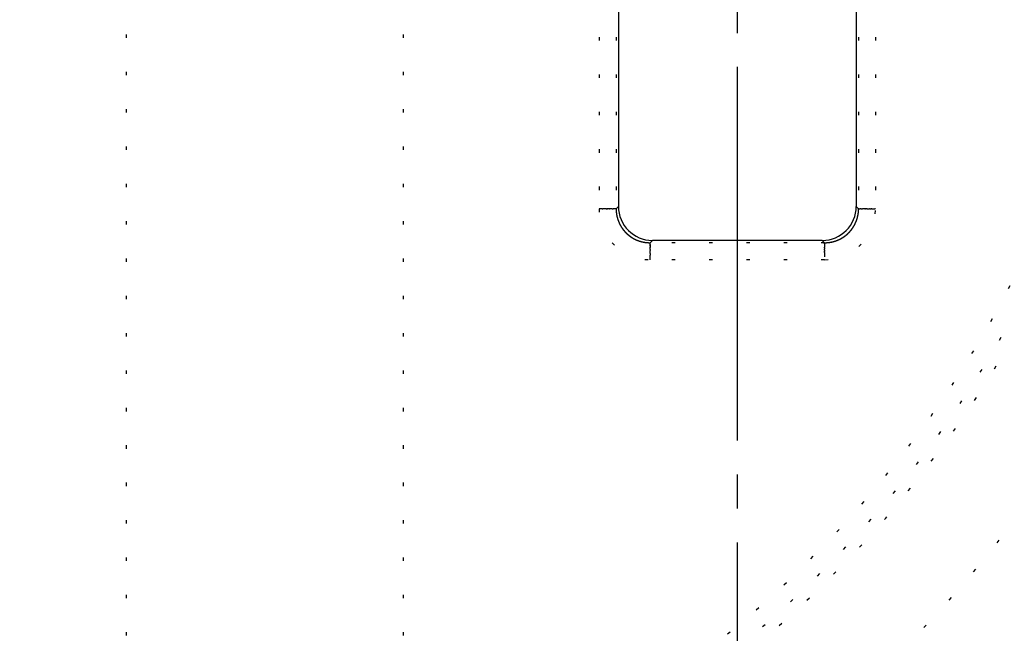
# Model space of a CAD drawing. Units: millimetres. Extents: x 2 to 786, y 3 to 549.
# Drawn here: x 502 to 531, y 241 to 259 of the extents above; entities that cross this region are included whole.
import ezdxf

# ---------------------------------------------------------------- set-up
doc = ezdxf.new("R2010")
doc.units = ezdxf.units.MM
doc.linetypes.add('DASH_CENTER', pattern=[14, 11, -1, 1, -1])
doc.linetypes.add('DOTTED', pattern=[1, 0, -1])
doc.layers.add('1', color=7, linetype='Continuous')

msp = doc.modelspace()

# ---------------------------------------------------------------- linework, layer by layer
at = {"color": 4, "linetype": 'DOTTED'}
for p, q in [((505.288, 349.245), (505.288, 234.142)), ((513.443, 349.245), (513.443, 236.044)), ((519.209, 268.862), (519.209, 253.909)), ((519.708, 268.862), (519.708, 253.909)), ((526.847, 268.862), (526.847, 253.909)), ((527.346, 268.862), (527.346, 253.909)), ((519.777, 253.979), (519.708, 253.909)), ((526.777, 253.979), (526.847, 253.909)), ((519.23, 253.909), (519.209, 253.909)), ((519.252, 253.909), (519.23, 253.909)), ((519.274, 253.909), (519.252, 253.909)), ((519.297, 253.909), (519.274, 253.909)), ((519.297, 253.909), (519.319, 253.909)), ((519.342, 253.909), (519.319, 253.909)), ((519.365, 253.909), (519.342, 253.909)), ((519.387, 253.909), (519.365, 253.909)), ((519.403, 253.909), (519.387, 253.909)), ((519.42, 253.909), (519.403, 253.909)), ((519.42, 253.909), (519.435, 253.909)), ((519.451, 253.909), (519.435, 253.909)), ((519.451, 253.909), (519.467, 253.909)), ((519.482, 253.909), (519.467, 253.909)), ((519.497, 253.909), (519.482, 253.909)), ((519.511, 253.909), (519.497, 253.909)), ((519.511, 253.909), (519.526, 253.909)), ((519.539, 253.909), (519.526, 253.909)), ((519.553, 253.909), (519.539, 253.909)), ((519.566, 253.909), (519.553, 253.909)), ((519.578, 253.909), (519.566, 253.909)), ((519.59, 253.909), (519.578, 253.909)), ((519.59, 253.909), (519.601, 253.909)), ((519.601, 253.909), (519.612, 253.909)), ((519.612, 253.909), (519.623, 253.909)), ((519.632, 253.909), (519.623, 253.909)), ((519.642, 253.909), (519.632, 253.909)), ((519.65, 253.909), (519.642, 253.909)), ((519.658, 253.909), (519.65, 253.909)), ((519.666, 253.909), (519.658, 253.909)), ((519.672, 253.909), (519.666, 253.909)), ((519.678, 253.909), (519.672, 253.909)), ((519.678, 253.909), (519.684, 253.909)), ((519.689, 253.909), (519.684, 253.909)), ((519.689, 253.909), (519.693, 253.909)), ((519.697, 253.909), (519.693, 253.909)), ((519.697, 253.909), (519.7, 253.909)), ((519.703, 253.909), (519.7, 253.909)), ((519.703, 253.909), (519.705, 253.909)), ((519.708, 253.909), (519.705, 253.909)), ((526.848, 253.909), (526.847, 253.909)), ((526.849, 253.909), (526.848, 253.909)), ((526.852, 253.909), (526.849, 253.909)), ((526.854, 253.909), (526.852, 253.909)), ((526.854, 253.909), (526.857, 253.909)), ((526.861, 253.909), (526.857, 253.909)), ((526.866, 253.909), (526.861, 253.909)), ((526.866, 253.909), (526.871, 253.909)), ((526.876, 253.909), (526.871, 253.909)), ((526.876, 253.909), (526.882, 253.909)), ((526.882, 253.909), (526.889, 253.909)), ((526.897, 253.909), (526.889, 253.909)), ((526.904, 253.909), (526.897, 253.909)), ((526.913, 253.909), (526.904, 253.909)), ((526.922, 253.909), (526.913, 253.909)), ((526.922, 253.909), (526.932, 253.909)), ((526.932, 253.909), (526.942, 253.909)), ((526.942, 253.909), (526.953, 253.909)), ((526.953, 253.909), (526.965, 253.909)), ((526.977, 253.909), (526.965, 253.909)), ((526.989, 253.909), (526.977, 253.909)), ((527.002, 253.909), (526.989, 253.909)), ((527.015, 253.909), (527.002, 253.909)), ((527.029, 253.909), (527.015, 253.909)), ((527.029, 253.909), (527.043, 253.909)), ((527.058, 253.909), (527.043, 253.909)), ((527.058, 253.909), (527.073, 253.909)), ((527.088, 253.909), (527.073, 253.909)), ((527.103, 253.909), (527.088, 253.909)), ((527.103, 253.909), (527.119, 253.909)), ((527.119, 253.909), (527.135, 253.909)), ((527.135, 253.909), (527.151, 253.909)), ((527.151, 253.909), (527.167, 253.909)), ((527.19, 253.909), (527.167, 253.909)), ((527.19, 253.909), (527.213, 253.909)), ((527.235, 253.909), (527.213, 253.909)), ((527.235, 253.909), (527.258, 253.909)), ((527.258, 253.909), (527.28, 253.909)), ((527.28, 253.909), (527.302, 253.909)), ((527.302, 253.909), (527.324, 253.909)), ((527.346, 253.909), (527.324, 253.909)), ((520.776, 252.98), (520.706, 252.911)), ((525.848, 252.911), (520.706, 252.911)), ((520.706, 252.911), (520.706, 252.909)), ((520.706, 252.909), (520.706, 252.908)), ((520.706, 252.908), (520.706, 252.906)), ((520.706, 252.903), (520.706, 252.906)), ((520.706, 252.9), (520.706, 252.903)), ((520.706, 252.892), (520.706, 252.9)), ((520.706, 252.887), (520.706, 252.892)), ((520.706, 252.881), (520.706, 252.887)), ((520.706, 252.868), (520.706, 252.881)), ((520.706, 252.868), (520.706, 252.861)), ((520.706, 252.853), (520.706, 252.861)), ((520.706, 252.853), (520.706, 252.844)), ((520.706, 252.835), (520.706, 252.844)), ((520.706, 252.835), (520.706, 252.825)), ((520.706, 252.815), (520.706, 252.825)), ((520.706, 252.815), (520.706, 252.804)), ((520.706, 252.804), (520.706, 252.793)), ((520.706, 252.781), (520.706, 252.793)), ((525.779, 252.98), (525.848, 252.911)), ((525.848, 252.911), (525.848, 252.9)), ((525.848, 252.9), (525.848, 252.896)), ((525.848, 252.892), (525.848, 252.896)), ((525.848, 252.892), (525.848, 252.887)), ((525.848, 252.881), (525.848, 252.887)), ((525.848, 252.881), (525.848, 252.875)), ((525.848, 252.875), (525.848, 252.825)), ((525.848, 252.825), (525.848, 252.804)), ((525.848, 252.804), (525.848, 252.793)), ((525.848, 252.793), (525.848, 252.781)), ((520.706, 252.768), (520.706, 252.781)), ((520.706, 252.768), (520.706, 252.755)), ((520.706, 252.714), (520.706, 252.755)), ((520.706, 252.714), (520.706, 252.699)), ((520.706, 252.699), (520.706, 252.685)), ((520.706, 252.638), (520.706, 252.685)), ((520.706, 252.622), (520.706, 252.638)), ((520.706, 252.606), (520.706, 252.622)), ((520.706, 252.59), (520.706, 252.606)), ((520.706, 252.59), (520.706, 252.567)), ((520.706, 252.567), (520.706, 252.545)), ((520.706, 252.522), (520.706, 252.545)), ((520.706, 252.411), (520.706, 252.522)), ((525.848, 252.768), (525.848, 252.781)), ((525.848, 252.755), (525.848, 252.768)), ((525.848, 252.755), (525.848, 252.728)), ((525.848, 252.714), (525.848, 252.728)), ((525.848, 252.699), (525.848, 252.714)), ((525.848, 252.699), (525.848, 252.685)), ((525.848, 252.685), (525.848, 252.669)), ((525.848, 252.654), (525.848, 252.669)), ((525.848, 252.654), (525.848, 252.638)), ((525.848, 252.622), (525.848, 252.638)), ((525.848, 252.622), (525.848, 252.606)), ((525.848, 252.606), (525.848, 252.59)), ((525.848, 252.59), (525.848, 252.411)), ((525.848, 252.411), (520.706, 252.411))]:
    msp.add_line(p, q, dxfattribs=at)
at = {"color": 7, "linetype": 'Continuous'}
for p, q in [((519.777, 268.793), (519.777, 253.979)), ((526.777, 268.793), (526.777, 253.979)), ((525.779, 252.98), (520.776, 252.98))]:
    msp.add_line(p, q, dxfattribs=at)
at = {"color": 4, "linetype": 'DOTTED'}
for centre, radius, start, end in [((502.785, 266.274), 35.847, 268.9825, 360), ((502.785, 266.274), 32.851, 273.0428, 360), ((502.785, 266.274), 32.054, 289.4204, 360), ((502.785, 266.274), 32.553, 289.4204, 360), ((520.706, 253.909), 1.498, 180.0001, 269.9999), ((520.713, 253.908), 1.005, 179.9218, 180.1682), ((520.712, 253.908), 1.005, 180.1682, 180.4138), ((520.712, 253.908), 1.004, 180.4138, 180.6585), ((520.712, 253.908), 1.004, 180.6585, 180.9023), ((520.711, 253.908), 1.003, 180.9023, 181.1453), ((520.711, 253.908), 1.003, 181.1454, 181.3875), ((520.711, 253.908), 1.003, 181.3875, 181.6288), ((520.71, 253.908), 1.002, 181.6288, 181.8692), ((520.71, 253.908), 1.002, 181.8692, 182.1087), ((520.71, 253.908), 1.002, 182.1087, 182.3474), ((520.709, 253.908), 1.002, 182.3474, 182.5851), ((520.709, 253.908), 1.001, 182.5851, 182.822), ((520.709, 253.908), 1.001, 182.822, 183.058), ((520.709, 253.908), 1.001, 183.058, 183.2931), ((520.709, 253.908), 1.001, 183.2931, 183.5272), ((520.709, 253.908), 1.001, 183.5272, 183.7604), ((520.708, 253.908), 1.001, 183.7604, 183.9928), ((520.708, 253.908), 1.001, 183.9928, 184.2242), ((520.708, 253.908), 1, 184.2242, 184.4546), ((520.708, 253.908), 1, 184.4546, 184.6842), ((520.708, 253.908), 1, 184.6842, 184.9128), ((520.708, 253.908), 1, 184.9128, 185.1404), ((520.708, 253.908), 1, 185.1404, 185.3671), ((520.708, 253.908), 1, 185.3671, 185.5929), ((520.708, 253.908), 1, 185.5929, 185.8177), ((520.708, 253.908), 1, 185.8177, 186.0415), ((520.708, 253.908), 1, 186.0415, 186.2644), ((520.708, 253.908), 1, 186.2644, 186.4863), ((520.708, 253.908), 1, 186.4863, 186.7073), ((520.708, 253.908), 1, 186.7073, 186.9272), ((520.708, 253.908), 1, 186.9272, 187.1462), ((520.708, 253.908), 1, 187.1462, 187.3642), ((520.708, 253.908), 1, 187.3642, 187.5813), ((520.708, 253.908), 1, 187.5813, 187.7973), ((520.708, 253.908), 1, 187.7973, 188.0124), ((520.708, 253.908), 1, 188.0124, 188.2264), ((520.708, 253.908), 1, 188.2264, 188.4395), ((520.708, 253.908), 1, 188.4395, 188.6515), ((520.708, 253.908), 1, 188.6515, 188.8626), ((520.708, 253.908), 1.001, 188.8626, 189.0727), ((520.708, 253.908), 1.001, 189.0727, 189.2817), ((520.708, 253.908), 1.001, 189.2817, 189.4898), ((520.709, 253.908), 1.001, 189.4898, 189.6968), ((520.709, 253.908), 1.001, 189.6968, 189.9028), ((520.709, 253.908), 1.001, 189.9028, 190.1078), ((520.709, 253.908), 1.001, 190.1078, 190.3118), ((520.709, 253.908), 1.001, 190.3118, 190.5147), ((520.709, 253.908), 1.001, 190.5147, 190.7167), ((520.709, 253.908), 1.001, 190.7167, 190.9176), ((520.709, 253.908), 1.001, 190.9176, 191.1174), ((520.709, 253.908), 1.001, 191.1174, 191.3163), ((520.709, 253.908), 1.001, 191.3163, 191.5141), ((520.709, 253.908), 1.001, 191.5141, 191.7108), ((520.709, 253.908), 1.001, 191.7108, 191.9066), ((520.709, 253.908), 1.001, 191.9066, 192.1012), ((520.709, 253.908), 1.001, 192.1012, 192.2949), ((520.709, 253.908), 1.001, 192.2949, 192.4875), ((520.709, 253.908), 1.001, 192.4875, 192.679), ((520.709, 253.908), 1.001, 192.679, 192.8695), ((520.709, 253.908), 1.001, 192.8695, 193.0589), ((520.709, 253.908), 1.001, 193.0589, 193.2473), ((520.708, 253.908), 1.001, 193.2473, 193.4346), ((520.708, 253.908), 1.001, 193.4346, 193.6209), ((520.708, 253.908), 1, 193.6209, 193.8061), ((520.708, 253.908), 1, 193.8061, 193.9902), ((520.708, 253.908), 1, 193.9902, 194.1733), ((520.708, 253.908), 1, 194.1733, 194.3552), ((520.708, 253.907), 1, 194.3552, 194.5361), ((520.708, 253.907), 1, 194.5361, 194.7159), ((520.707, 253.907), 1, 194.7159, 194.8947), ((525.848, 253.909), 1.498, 270.0001, 359.9999), ((525.848, 253.907), 0.999, 344.3528, 346.6001), ((525.847, 253.907), 0.999, 346.6001, 348.8457), ((525.847, 253.908), 1, 348.8457, 351.0905), ((525.846, 253.908), 1.001, 351.0905, 353.3353), ((525.846, 253.908), 1.001, 353.3353, 355.581), ((525.845, 253.908), 1.002, 355.581, 357.8284), ((525.844, 253.908), 1.002, 357.8284, 0.0783), ((520.707, 253.907), 0.999, 194.8947, 195.0723), ((520.707, 253.907), 0.999, 195.0723, 195.2489), ((520.707, 253.907), 0.999, 195.2489, 195.4244), ((520.707, 253.907), 0.999, 195.4244, 195.5987), ((520.706, 253.907), 0.999, 195.5987, 195.772), ((520.706, 253.907), 0.998, 195.772, 195.9442), ((520.706, 253.907), 0.998, 195.9442, 196.1152), ((520.704, 253.907), 0.996, 196.1147, 197.9216), ((520.701, 253.906), 0.993, 197.9217, 199.5856), ((520.701, 253.906), 0.993, 199.5861, 201.0928), ((520.712, 253.91), 1.005, 201.0945, 202.4183), ((520.705, 253.907), 0.997, 202.415, 204.6764), ((520.704, 253.906), 0.996, 204.6764, 206.935), ((520.704, 253.906), 0.996, 206.935, 209.1915), ((520.704, 253.906), 0.996, 209.1915, 211.4467), ((520.703, 253.906), 0.995, 211.4467, 213.7014), ((525.851, 253.906), 0.995, 326.2948, 328.5512), ((525.851, 253.906), 0.996, 328.5512, 330.8085), ((525.851, 253.906), 0.996, 330.8085, 333.0673), ((525.85, 253.906), 0.996, 333.0673, 335.3284), ((525.85, 253.907), 0.997, 335.3285, 337.5926), ((525.85, 253.907), 0.997, 337.5926, 339.8498), ((525.849, 253.907), 0.998, 339.8498, 342.1029), ((525.849, 253.907), 0.998, 342.1029, 344.3528), ((520.703, 253.906), 0.995, 213.7015, 215.9565), ((520.703, 253.906), 0.995, 215.9565, 218.2127), ((520.703, 253.906), 0.995, 218.2127, 220.4709), ((520.703, 253.906), 0.995, 220.4709, 222.7318), ((520.703, 253.906), 0.995, 222.7318, 224.9961), ((520.705, 253.907), 0.997, 224.9961, 225.2444), ((520.704, 253.907), 0.997, 225.2444, 225.4918), ((520.704, 253.907), 0.996, 225.4918, 225.7384), ((520.704, 253.906), 0.996, 225.7384, 225.9841), ((520.704, 253.906), 0.996, 225.9841, 226.2289), ((520.703, 253.906), 0.995, 226.2289, 226.4729), ((520.703, 253.906), 0.995, 226.4729, 226.716), ((520.703, 253.906), 0.995, 226.716, 226.9582), ((520.703, 253.906), 0.995, 226.9582, 227.1995), ((520.703, 253.905), 0.994, 227.1995, 227.4399), ((520.703, 253.905), 0.994, 227.4399, 227.6794), ((520.703, 253.905), 0.994, 227.6794, 227.9179), ((520.702, 253.905), 0.994, 227.9179, 228.1556), ((520.702, 253.905), 0.994, 228.1556, 228.3923), ((520.702, 253.905), 0.994, 228.3923, 228.6281), ((520.702, 253.905), 0.994, 228.6281, 228.863), ((520.702, 253.905), 0.994, 228.863, 229.0969), ((520.702, 253.905), 0.994, 229.0969, 229.3299), ((520.702, 253.905), 0.994, 229.3299, 229.5619), ((520.702, 253.905), 0.994, 229.5619, 229.793), ((520.702, 253.905), 0.994, 229.793, 230.0231), ((520.702, 253.905), 0.994, 230.0231, 230.2522), ((520.702, 253.905), 0.994, 230.2522, 230.4804), ((520.702, 253.905), 0.994, 230.4804, 230.7076), ((520.702, 253.905), 0.994, 230.7076, 230.9339), ((520.702, 253.905), 0.994, 230.9339, 231.1591), ((520.702, 253.905), 0.994, 231.1591, 231.3834), ((520.702, 253.905), 0.994, 231.3834, 231.6067), ((520.703, 253.905), 0.994, 231.6067, 231.829), ((520.703, 253.905), 0.994, 231.829, 232.0504), ((520.703, 253.905), 0.994, 232.0504, 232.2707), ((520.703, 253.905), 0.994, 232.2707, 232.49), ((520.703, 253.906), 0.994, 232.49, 232.7083), ((520.703, 253.906), 0.995, 232.7083, 232.9256), ((520.703, 253.906), 0.995, 232.9256, 233.1419), ((520.703, 253.906), 0.995, 233.1419, 233.3572), ((520.703, 253.906), 0.995, 233.3572, 233.5715), ((520.703, 253.906), 0.995, 233.5715, 233.7848), ((520.703, 253.906), 0.995, 233.7848, 233.997), ((520.703, 253.906), 0.995, 233.997, 234.2082), ((520.703, 253.906), 0.995, 234.2082, 234.4184), ((520.703, 253.906), 0.996, 234.4184, 234.6276), ((520.703, 253.907), 0.996, 234.6276, 234.8357), ((520.704, 253.907), 0.996, 234.8357, 235.0428), ((520.704, 253.907), 0.996, 235.0428, 235.2489), ((520.704, 253.907), 0.996, 235.2489, 235.4539), ((520.704, 253.907), 0.996, 235.4539, 235.6579), ((520.704, 253.907), 0.996, 235.6579, 235.8608), ((520.704, 253.907), 0.996, 235.8608, 236.0627), ((520.704, 253.907), 0.996, 236.0627, 236.2636), ((520.704, 253.907), 0.997, 236.2636, 236.4634), ((520.704, 253.907), 0.997, 236.4634, 236.6621), ((520.704, 253.907), 0.997, 236.6621, 236.8598), ((525.851, 253.907), 0.996, 303.0571, 303.2599), ((525.851, 253.907), 0.996, 303.2599, 303.4616), ((525.851, 253.907), 0.996, 303.4616, 303.6623), ((525.851, 253.907), 0.997, 303.6623, 303.8619), ((525.851, 253.907), 0.997, 303.8619, 304.0605), ((525.851, 253.907), 0.997, 304.0605, 304.258), ((525.851, 253.907), 0.997, 304.258, 304.4545), ((525.851, 253.907), 0.997, 304.4545, 304.65), ((525.851, 253.907), 0.997, 304.65, 304.8444), ((525.851, 253.907), 0.997, 304.8444, 305.0377), ((525.851, 253.907), 0.997, 305.0377, 305.23), ((525.851, 253.907), 0.997, 305.23, 305.4212), ((525.851, 253.907), 0.997, 305.4212, 305.6114), ((525.851, 253.907), 0.997, 305.6114, 305.8004), ((525.851, 253.907), 0.997, 305.8004, 305.9885), ((525.851, 253.907), 0.996, 305.9885, 306.1754), ((525.851, 253.907), 0.996, 306.1754, 306.3613), ((525.851, 253.907), 0.996, 306.3613, 306.5461), ((525.851, 253.907), 0.996, 306.5461, 306.7298), ((525.851, 253.907), 0.996, 306.7298, 306.9124), ((525.851, 253.907), 0.996, 306.9124, 307.094), ((525.851, 253.907), 0.996, 307.094, 307.2745), ((525.851, 253.907), 0.996, 307.2745, 307.4538), ((525.851, 253.906), 0.996, 307.4538, 307.6321), ((525.851, 253.906), 0.995, 307.6321, 307.8093), ((525.851, 253.906), 0.995, 307.8093, 307.9854), ((525.852, 253.906), 0.995, 307.9854, 308.1603), ((525.852, 253.906), 0.995, 308.1603, 308.3342), ((525.852, 253.906), 0.995, 308.3342, 308.5069), ((525.852, 253.906), 0.994, 308.5069, 308.6786), ((525.853, 253.904), 0.993, 308.6781, 310.4908), ((525.855, 253.902), 0.99, 310.4909, 312.1596), ((525.855, 253.902), 0.99, 312.1602, 313.6708), ((525.846, 253.911), 1.002, 313.6725, 314.9993), ((525.852, 253.906), 0.995, 314.9961, 317.2606), ((525.852, 253.906), 0.995, 317.2607, 319.5221), ((525.852, 253.906), 0.995, 319.5221, 321.7811), ((525.852, 253.906), 0.995, 321.7811, 324.0384), ((525.851, 253.906), 0.995, 324.0384, 326.2948), ((520.704, 253.907), 0.997, 236.8598, 237.0565), ((520.704, 253.907), 0.997, 237.0565, 237.252), ((520.704, 253.907), 0.997, 237.252, 237.4465), ((520.704, 253.908), 0.997, 237.4465, 237.64), ((520.704, 253.908), 0.997, 237.64, 237.8324), ((520.704, 253.908), 0.997, 237.8324, 238.0237), ((520.704, 253.908), 0.997, 238.0237, 238.2139), ((520.704, 253.908), 0.997, 238.2139, 238.4031), ((520.704, 253.908), 0.997, 238.4031, 238.5912), ((520.704, 253.908), 0.997, 238.5912, 238.7782), ((520.704, 253.908), 0.997, 238.7782, 238.9642), ((520.704, 253.907), 0.997, 238.9642, 239.149), ((520.704, 253.907), 0.997, 239.149, 239.3328), ((520.704, 253.907), 0.997, 239.3328, 239.5155), ((520.704, 253.907), 0.997, 239.5155, 239.6971), ((520.704, 253.907), 0.997, 239.6971, 239.8776), ((520.704, 253.907), 0.997, 239.8776, 240.0569), ((520.704, 253.907), 0.996, 240.0569, 240.2352), ((520.704, 253.907), 0.996, 240.2352, 240.4124), ((520.704, 253.907), 0.996, 240.4124, 240.5885), ((520.704, 253.907), 0.996, 240.5885, 240.7635), ((520.704, 253.907), 0.996, 240.7635, 240.9373), ((520.704, 253.906), 0.996, 240.9373, 241.11), ((520.703, 253.906), 0.995, 241.11, 241.2816), ((520.703, 253.905), 0.994, 241.2813, 243.0933), ((520.702, 253.903), 0.992, 243.0934, 244.7608), ((520.702, 253.903), 0.992, 244.7614, 246.27), ((520.707, 253.915), 1.005, 246.2717, 247.5958), ((520.705, 253.91), 0.999, 247.5925, 247.8397), ((520.705, 253.91), 0.999, 247.8397, 248.0861), ((520.705, 253.909), 0.999, 248.0861, 248.3316), ((520.705, 253.909), 0.998, 248.3316, 248.5762), ((520.705, 253.909), 0.998, 248.5762, 248.82), ((520.704, 253.909), 0.998, 248.82, 249.0629), ((520.704, 253.908), 0.998, 249.0629, 249.3049), ((520.704, 253.908), 0.998, 249.3049, 249.546), ((520.704, 253.908), 0.997, 249.546, 249.7862), ((520.704, 253.908), 0.997, 249.7862, 250.0255), ((520.704, 253.908), 0.997, 250.0255, 250.2638), ((520.704, 253.908), 0.997, 250.2638, 250.5013), ((520.704, 253.908), 0.997, 250.5013, 250.7379), ((520.704, 253.908), 0.997, 250.7379, 250.9735), ((520.704, 253.907), 0.997, 250.9735, 251.2082), ((520.704, 253.907), 0.997, 251.2082, 251.4419), ((520.704, 253.907), 0.997, 251.4419, 251.6748), ((520.704, 253.907), 0.997, 251.6748, 251.9066), ((520.704, 253.907), 0.997, 251.9066, 252.1376), ((520.704, 253.908), 0.997, 252.1376, 252.3675), ((520.704, 253.908), 0.997, 252.3675, 252.5965), ((520.704, 253.908), 0.997, 252.5965, 252.8246), ((520.704, 253.908), 0.997, 252.8246, 253.0517), ((520.704, 253.908), 0.997, 253.0517, 253.2778), ((520.704, 253.908), 0.997, 253.2778, 253.5029), ((520.704, 253.908), 0.997, 253.5029, 253.7271), ((520.704, 253.908), 0.997, 253.7271, 253.9503), ((520.704, 253.908), 0.998, 253.9503, 254.1725), ((520.704, 253.908), 0.998, 254.1725, 254.3937), ((520.704, 253.908), 0.998, 254.3937, 254.6139), ((520.704, 253.909), 0.998, 254.6139, 254.8331), ((520.704, 253.909), 0.998, 254.8331, 255.0514), ((520.704, 253.909), 0.998, 255.0514, 255.2686), ((520.704, 253.909), 0.998, 255.2686, 255.4848), ((520.705, 253.909), 0.999, 255.4848, 255.7), ((520.705, 253.909), 0.999, 255.7, 255.9142), ((520.705, 253.909), 0.999, 255.9142, 256.1274), ((520.705, 253.91), 0.999, 256.1274, 256.3396), ((520.705, 253.91), 0.999, 256.3396, 256.5508), ((520.705, 253.91), 0.999, 256.5508, 256.7609), ((520.705, 253.91), 1, 256.7609, 256.97), ((520.705, 253.91), 1, 256.97, 257.1781), ((520.705, 253.91), 1, 257.1781, 257.3852), ((520.705, 253.911), 1, 257.3852, 257.5912), ((520.705, 253.911), 1, 257.5912, 257.7962), ((520.705, 253.911), 1, 257.7962, 258.0002), ((520.705, 253.911), 1, 258.0002, 258.2031), ((520.705, 253.911), 1.001, 258.2031, 258.405), ((520.705, 253.911), 1.001, 258.405, 258.6059), ((520.705, 253.911), 1.001, 258.6059, 258.8057), ((520.705, 253.912), 1.001, 258.8057, 259.0044), ((520.705, 253.912), 1.001, 259.0044, 259.2022), ((520.705, 253.912), 1.001, 259.2022, 259.3988), ((520.705, 253.912), 1.001, 259.3988, 259.5944), ((520.705, 253.912), 1.001, 259.5944, 259.789), ((520.705, 253.912), 1.001, 259.789, 259.9825), ((520.705, 253.912), 1.002, 259.9825, 260.1749), ((520.705, 253.912), 1.002, 260.1749, 260.3663), ((520.705, 253.912), 1.002, 260.3663, 260.5566), ((520.705, 253.912), 1.002, 260.5566, 260.7458), ((520.705, 253.912), 1.002, 260.7458, 260.934), ((520.705, 253.912), 1.002, 260.934, 261.1211), ((520.705, 253.912), 1.002, 261.1211, 261.3072), ((520.705, 253.912), 1.002, 261.3072, 261.4921), ((520.705, 253.912), 1.002, 261.4921, 261.676), ((520.705, 253.912), 1.002, 261.676, 261.8588), ((520.705, 253.912), 1.001, 261.8586, 263.7972), ((520.705, 253.91), 0.999, 263.7971, 265.5997), ((520.705, 253.908), 0.997, 265.5998, 267.2588), ((520.705, 253.908), 0.998, 267.2593, 268.7609), ((520.705, 253.921), 1.01, 268.7625, 270.0814), ((525.85, 253.921), 1.01, 269.9187, 271.2381), ((525.85, 253.908), 0.998, 271.2398, 272.742), ((525.85, 253.908), 0.997, 272.7425, 274.4021), ((525.85, 253.91), 0.999, 274.4022, 276.2055), ((525.85, 253.911), 1.001, 276.2052, 276.3759), ((525.85, 253.911), 1.001, 276.3759, 276.5478), ((525.85, 253.911), 1.001, 276.5478, 276.7208), ((525.85, 253.912), 1.001, 276.7208, 276.8949), ((525.85, 253.912), 1.001, 276.8949, 277.0701), ((525.85, 253.912), 1.001, 277.0701, 277.2465), ((525.85, 253.912), 1.001, 277.2465, 277.4239), ((525.849, 253.912), 1.001, 277.4239, 277.6024), ((525.849, 253.912), 1.002, 277.6024, 277.782), ((525.849, 253.912), 1.002, 277.782, 277.9627), ((525.849, 253.912), 1.002, 277.9627, 278.1445), ((525.849, 253.912), 1.002, 278.1445, 278.3273), ((525.849, 253.912), 1.002, 278.3273, 278.5113), ((525.849, 253.912), 1.002, 278.5113, 278.6963), ((525.849, 253.912), 1.002, 278.6963, 278.8824), ((525.849, 253.912), 1.002, 278.8824, 279.0695), ((525.849, 253.912), 1.002, 279.0695, 279.2578), ((525.849, 253.912), 1.002, 279.2578, 279.4471), ((525.849, 253.912), 1.002, 279.4471, 279.6375), ((525.849, 253.912), 1.002, 279.6375, 279.8289), ((525.849, 253.912), 1.002, 279.8289, 280.0214), ((525.849, 253.912), 1.001, 280.0214, 280.215), ((525.85, 253.912), 1.001, 280.215, 280.4096), ((525.85, 253.912), 1.001, 280.4096, 280.6053), ((525.85, 253.912), 1.001, 280.6053, 280.802), ((525.85, 253.912), 1.001, 280.802, 280.9998), ((525.85, 253.912), 1.001, 280.9998, 281.1986), ((525.85, 253.911), 1.001, 281.1986, 281.3985), ((525.85, 253.911), 1.001, 281.3985, 281.5994), ((525.85, 253.911), 1.001, 281.5994, 281.8014), ((525.85, 253.911), 1, 281.8014, 282.0043), ((525.85, 253.911), 1, 282.0043, 282.2084), ((525.85, 253.911), 1, 282.2084, 282.4135), ((525.85, 253.911), 1, 282.4135, 282.6196), ((525.85, 253.91), 1, 282.6196, 282.8267), ((525.85, 253.91), 1, 282.8267, 283.0348), ((525.85, 253.91), 1, 283.0348, 283.244), ((525.85, 253.91), 0.999, 283.244, 283.4542), ((525.85, 253.91), 0.999, 283.4542, 283.6655), ((525.85, 253.91), 0.999, 283.6655, 283.8777), ((525.85, 253.909), 0.999, 283.8777, 284.091), ((525.85, 253.909), 0.999, 284.091, 284.3052), ((525.85, 253.909), 0.999, 284.3052, 284.5205), ((525.85, 253.909), 0.998, 284.5205, 284.7368), ((525.85, 253.909), 0.998, 284.7368, 284.9541), ((525.85, 253.909), 0.998, 284.9541, 285.1724), ((525.85, 253.909), 0.998, 285.1724, 285.3917), ((525.85, 253.908), 0.998, 285.3917, 285.612), ((525.85, 253.908), 0.998, 285.612, 285.8333), ((525.85, 253.908), 0.998, 285.8333, 286.0555), ((525.85, 253.908), 0.997, 286.0555, 286.2788), ((525.85, 253.908), 0.997, 286.2788, 286.503), ((525.85, 253.908), 0.997, 286.503, 286.7282), ((525.851, 253.908), 0.997, 286.7282, 286.9544), ((525.851, 253.908), 0.997, 286.9544, 287.1816), ((525.851, 253.908), 0.997, 287.1816, 287.4097), ((525.851, 253.908), 0.997, 287.4097, 287.6388), ((525.851, 253.908), 0.997, 287.6388, 287.8688), ((525.851, 253.907), 0.997, 287.8688, 288.0998), ((525.851, 253.907), 0.997, 288.0998, 288.3317), ((525.851, 253.907), 0.997, 288.3317, 288.5646), ((525.851, 253.907), 0.997, 288.5646, 288.7984), ((525.851, 253.907), 0.997, 288.7984, 289.0332), ((525.851, 253.908), 0.997, 289.0332, 289.2689), ((525.851, 253.908), 0.997, 289.2689, 289.5055), ((525.851, 253.908), 0.997, 289.5055, 289.7431), ((525.85, 253.908), 0.997, 289.7431, 289.9815), ((525.85, 253.908), 0.997, 289.9815, 290.2209), ((525.85, 253.908), 0.997, 290.2209, 290.4611), ((525.85, 253.908), 0.998, 290.4611, 290.7023), ((525.85, 253.908), 0.998, 290.7023, 290.9444), ((525.85, 253.909), 0.998, 290.9444, 291.1873), ((525.85, 253.909), 0.998, 291.1873, 291.4312), ((525.85, 253.909), 0.998, 291.4312, 291.6759), ((525.85, 253.909), 0.999, 291.6759, 291.9214), ((525.85, 253.91), 0.999, 291.9214, 292.1679), ((525.85, 253.91), 0.999, 292.1679, 292.4152), ((525.85, 253.91), 0.999, 292.4151, 292.6628), ((525.85, 253.909), 0.999, 292.6628, 292.9095), ((525.85, 253.909), 0.998, 292.9095, 293.1555), ((525.85, 253.909), 0.998, 293.1555, 293.4006), ((525.85, 253.908), 0.998, 293.4006, 293.6448), ((525.85, 253.908), 0.997, 293.6448, 293.8881), ((525.851, 253.908), 0.997, 293.8881, 294.1306), ((525.851, 253.907), 0.997, 294.1306, 294.3722), ((525.851, 253.907), 0.997, 294.3722, 294.6129), ((525.851, 253.907), 0.996, 294.6129, 294.8528), ((525.851, 253.907), 0.996, 294.8528, 295.0917), ((525.851, 253.907), 0.996, 295.0917, 295.3297), ((525.851, 253.907), 0.996, 295.3297, 295.5668), ((525.851, 253.906), 0.996, 295.5668, 295.803), ((525.851, 253.906), 0.995, 295.803, 296.0383), ((525.851, 253.906), 0.995, 296.0383, 296.2727), ((525.851, 253.906), 0.995, 296.2727, 296.5061), ((525.851, 253.906), 0.995, 296.5061, 296.7386), ((525.851, 253.906), 0.995, 296.7386, 296.9701), ((525.851, 253.906), 0.995, 296.9701, 297.2008), ((525.851, 253.906), 0.995, 297.2008, 297.4304), ((525.851, 253.906), 0.995, 297.4304, 297.6591), ((525.851, 253.906), 0.995, 297.6591, 297.8869), ((525.851, 253.906), 0.995, 297.8869, 298.1137), ((525.851, 253.906), 0.995, 298.1137, 298.3395), ((525.851, 253.906), 0.995, 298.3395, 298.5644), ((525.851, 253.906), 0.995, 298.5644, 298.7883), ((525.851, 253.906), 0.995, 298.7883, 299.0112), ((525.851, 253.906), 0.995, 299.0112, 299.2332), ((525.851, 253.906), 0.995, 299.2332, 299.4541), ((525.851, 253.906), 0.995, 299.4541, 299.6741), ((525.851, 253.906), 0.995, 299.6741, 299.8931), ((525.851, 253.906), 0.995, 299.8931, 300.1111), ((525.851, 253.906), 0.995, 300.1111, 300.3281), ((525.851, 253.906), 0.995, 300.3281, 300.5441), ((525.851, 253.906), 0.995, 300.5441, 300.7591), ((525.851, 253.906), 0.996, 300.7591, 300.9731), ((525.851, 253.906), 0.996, 300.9731, 301.1861), ((525.851, 253.906), 0.996, 301.1861, 301.398), ((525.851, 253.907), 0.996, 301.398, 301.609), ((525.851, 253.907), 0.996, 301.609, 301.8189), ((525.851, 253.907), 0.996, 301.8189, 302.0279), ((525.851, 253.907), 0.996, 302.0279, 302.2358), ((525.851, 253.907), 0.996, 302.2358, 302.4426), ((525.851, 253.907), 0.996, 302.4426, 302.6485), ((525.851, 253.907), 0.996, 302.6485, 302.8533), ((525.851, 253.907), 0.996, 302.8533, 303.0571)]:
    msp.add_arc(centre, radius, start, end, dxfattribs=at)
at = {"color": 7, "linetype": 'Continuous'}
for centre, start, end in [((520.776, 253.979), 180, 270), ((525.779, 253.979), 270, 0)]:
    msp.add_arc(centre, 0.999, start, end, dxfattribs=at)
at = {"layer": '1', "color": 3, "linetype": 'DASH_CENTER'}
msp.add_line((523.277, 328.086), (523.277, 206.508), dxfattribs=at)

doc.saveas('drawing.dxf')
